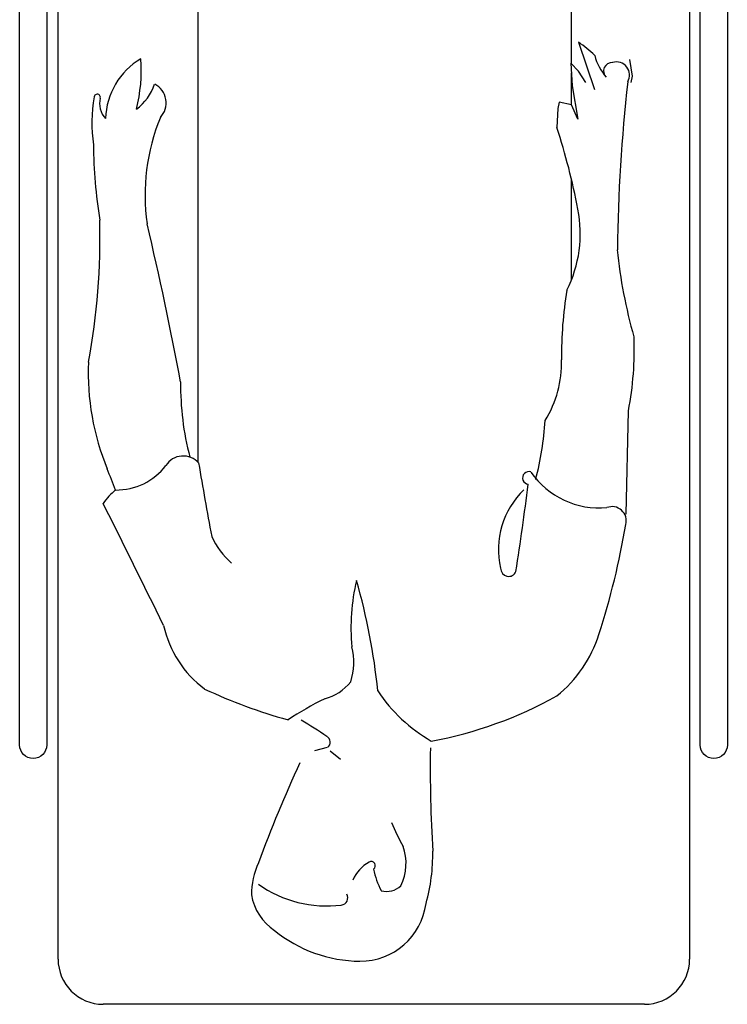
# Model space of a CAD drawing. Extents: x 561781.7 to 561873.2, y 8577889.2 to 8577951.7.
# Drawn here: x 561826 to 561826.8, y 8577911.4 to 8577912.5 of the extents above; entities that cross this region are included whole.
import ezdxf

# ---------------------------------------------------------------- set-up
doc = ezdxf.new("R2010")
doc.units = 0
doc.header["$MEASUREMENT"] = 0
doc.layers.add('MOBILHA', color=8, linetype='CONTINUOUS')

msp = doc.modelspace()

# ---------------------------------------------------------------- linework, layer by layer
at = {"layer": 'MOBILHA', "linetype": 'Continuous'}
for p, q in [((561826.0126, 8577911.4346), (561826.0126, 8577913.2346)), ((561826.7126, 8577912.5371), (561826.7126, 8577911.4346)), ((561826.5893, 8577912.4505), (561826.6072, 8577912.3982)), ((561826.5896, 8577912.4185), (561826.5808, 8577912.4275)), ((561826.5808, 8577912.4275), (561826.5825, 8577912.4022)), ((561826.6459, 8577912.4313), (561826.649, 8577912.4129)), ((561826.5976, 8577912.4061), (561826.5896, 8577912.4185)), ((561826.649, 8577912.4129), (561826.6476, 8577912.4061)), ((561826.5825, 8577912.4022), (561826.5888, 8577912.3653)), ((561826.5679, 8577912.384), (561826.5664, 8577912.3772)), ((561826.5815, 8577912.3811), (561826.5679, 8577912.384)), ((561826.5888, 8577912.3653), (561826.5815, 8577912.3811)), ((561826.5664, 8577912.3772), (561826.5654, 8577912.356)), ((561826.6421, 8577911.9276), (561826.6447, 8577912.0423)), ((561826.297, 8577911.6656), (561826.3114, 8577911.6693)), ((561826.314, 8577911.6654), (561826.3256, 8577911.6561)), ((561826.6626, 8577911.3846), (561826.0626, 8577911.3846))]:
    msp.add_line(p, q, dxfattribs=at)
for points in [[(561826.5815, 8577912.4267), (561826.5815, 8577912.9906)], [(561826.1678, 8577911.985), (561826.1678, 8577912.9736)], [(561826.5815, 8577912.381), (561826.5815, 8577912.4166)], [(561826.5815, 8577912.1868), (561826.5815, 8577912.2994)]]:
    msp.add_lwpolyline(points, dxfattribs=at)
msp.add_lwpolyline([(561826, 8577912.8661), (561826, 8577911.6719, -1), (561825.97, 8577911.6719), (561825.97, 8577912.8661, -1)], format="xyb", close=True, dxfattribs=at)
for points in [[(561826.7544, 8577912.5445), (561826.7544, 8577911.6719, -1), (561826.7244, 8577911.6719)], [(561826.7244, 8577911.6719), (561826.7244, 8577912.5382, -1)]]:
    msp.add_lwpolyline(points, format="xyb", dxfattribs=at)
for centre, radius, start, end in [((561826.5103, 8577912.3332), 0.1415, 46.5871, 56.0594), ((561826.1447, 8577912.3637), 0.0795, 120.4416, 178.3544), ((561825.931, 8577912.4193), 0.1738, 345.7067, 4.2761), ((561826.6597, 8577912.448), 0.0535, 192.9926, 222.4097), ((561826.6267, 8577912.4187), 0.00945, 86.6854, 226.3775), ((561826.6314, 8577912.4141), 0.0146, 329.9187, 106.2613), ((561826.0641, 8577912.4234), 0.0588, 306.921, 340.8086), ((561826.109, 8577912.3833), 0.0234, 316.5173, 62.8534), ((561828.4579, 8577912.2009), 1.8255, 173.5245, 179.3794), ((561826.2234, 8577912.361), 0.1733, 170.3503, 188.0134), ((561826.056, 8577912.3895), 0.00349, 345.3631, 170.3503), ((561826.0825, 8577912.3826), 0.024, 165.3631, 223.5436), ((561826.3354, 8577912.2813), 0.2264, 157.7024, 188.1096), ((561825.9033, 8577912.1372), 0.6973, 10.6149, 18.2918), ((561826.5964, 8577912.3407), 0.5446, 180.4024, 189.21), ((561826.4528, 8577912.2383), 0.1386, 333.1669, 11.3559), ((561825.3072, 8577912.234), 0.7518, 349.433, 1.4903), ((561822.516, 8577911.3961), 3.6951, 10.5728, 13.3504), ((561827.1598, 8577912.2714), 0.5298, 185.4977, 196.1366), ((561827.0036, 8577912.1044), 0.433, 170.5152, 180.7496), ((561826.2933, 8577912.1104), 0.358, 349.0342, 2.2047), ((561826.3227, 8577912.0838), 0.2767, 177.4519, 202.5355), ((561826.4489, 8577912.0953), 0.1218, 328.3804, 1.6002), ((561826.4512, 8577912.0693), 0.3028, 179.0815, 195.0027), ((561826.1884, 8577912.0564), 0.365, 345.672, 356.0752), ((561826.1513, 8577911.9694), 0.0227, 41.4673, 147.601), ((561830.2015, 8577912.6633), 4.0899, 189.5541, 190.7127), ((544970.9445, 8571244.2584), 18126.0486, 21.58318077, 21.58326007), ((561826.0771, 8577912.0237), 0.0693, 269.3954, 322.5556), ((561826.5344, 8577911.9678), 0.00701, 70.6636, 265.0498), ((561826.6128, 8577912.027), 0.0925, 214.7055, 275.0533), ((561826.1286, 8577911.8916), 0.0817, 129.7282, 143.9878), ((561826.592, 8577911.8887), 0.0913, 133.6681, 193.2357), ((561821.7959, 8577912.5817), 4.7784, 351.3625, 352.5333), ((561810.0557, 8577903.9272), 17.9002, 26.10704, 26.59072), ((561826.6267, 8577911.9203), 0.0157, 344.7425, 111.5492), ((561825.7763, 8577912.0633), 0.878, 342.1721, 350.3546), ((561826.2681, 8577911.9435), 0.0944, 205.403, 228.0168), ((561826.512, 8577911.8676), 0.00888, 179.2427, 336.4706), ((561826.5573, 8577911.8023), 0.2201, 166.3477, 185.648), ((561825.6821, 8577911.6637), 0.6882, 5.6746, 16.073), ((561826.2473, 8577911.8306), 0.1207, 192.6148, 233.1776), ((561826.4767, 8577911.8371), 0.1419, 308.6361, 342.5237), ((561826.2697, 8577911.7634), 0.0707, 342.2091, 14.1417), ((561826.4177, 8577912.249), 0.5694, 244.7744, 254.7008), ((561826.2932, 8577911.7779), 0.0568, 285.1649, 320.4693), ((561826.4624, 8577911.4066), 0.3521, 115.9908, 123.6183), ((561826.5128, 8577911.8283), 0.1749, 213.5053, 240.3503), ((561826.3456, 8577912.1193), 0.4503, 280.3178, 299.205), ((561825.3949, 8577910.2667), 1.6852, 57.0851, 58.2298), ((561826.3069, 8577911.6751), 0.00735, 308.4564, 59.1895), ((561827.9496, 8577911.6461), 1.5245, 179.1553, 183.4558), ((561827.7319, 8577910.9851), 1.5973, 155.3164, 159.6172), ((561826.6475, 8577911.6995), 0.2887, 203.1157, 208.9889), ((561826.3426, 8577911.5408), 0.0557, 333.5197, 19.7097), ((561826.2219, 8577911.551), 0.206, 344.6213, 0.9037), ((561826.3207, 8577911.5042), 0.0938, 156.6307, 179.0827), ((561826.3782, 8577911.5054), 0.0423, 119.6285, 156.5269), ((561826.3596, 8577911.5381), 0.00471, 306.1638, 119.6285), ((561826.4422, 8577911.5492), 0.0812, 190.5211, 208.4779), ((561826.3103, 8577911.624), 0.1305, 234.5476, 277.1521), ((561826.3769, 8577911.5317), 0.0221, 254.0729, 314.7072), ((561826.287, 8577911.5166), 0.0611, 190.2763, 235.5161), ((561826.3255, 8577911.5026), 0.0082, 277.1521, 30.4515), ((561826.3474, 8577911.506), 0.0737, 269.8251, 352.4637), ((561826.349, 8577911.5864), 0.1541, 231.2082, 269.3365), ((561826.0626, 8577911.4346), 0.05, 180, 270), ((561826.6626, 8577911.4346), 0.05, 270, 0)]:
    msp.add_arc(centre, radius, start, end, dxfattribs=at)

doc.saveas('drawing.dxf')
